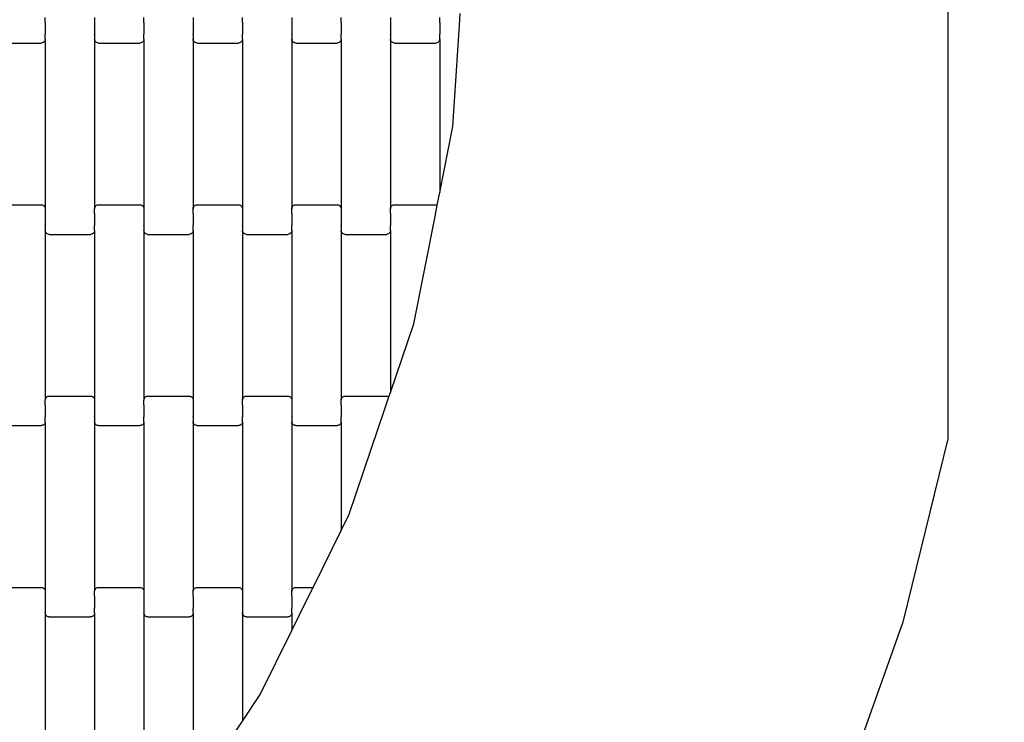
# Model space of a CAD drawing. Units: millimetres. Extents: x -580 to 4434, y -297 to 5489.
# Drawn here: x 2708 to 3207, y 2230 to 2587 of the extents above; entities that cross this region are included whole.
import ezdxf

# ---------------------------------------------------------------- set-up
doc = ezdxf.new("R2010")
doc.units = ezdxf.units.MM
doc.layers.add('Dimensions', color=7, linetype='Continuous')
doc.layers.add('Safetyarea', color=131, linetype='Continuous')
doc.styles.get("Standard").update_dxf_attribs({"font": 'arial.ttf'})
doc.dimstyles.new('Leikkiset keinu', dxfattribs={"dimtxt": 150, "dimasz": 2.5, "dimexe": 0.06, "dimexo": 0.625, "dimtad": 0, "dimtih": 1, "dimtoh": 1, "dimdec": 0, "dimtxsty": 'Standard', "dimcen": 2.5, "dimadec": 0, "dimazin": 0, "dimtfac": 1, "dimtmove": 0, "dimatfit": 3, "dimfxl": 1, "dimarcsym": 0})

# ---------------------------------------------------------------- blocks, each defined once
blk = doc.blocks.new('*D3')
at = {"layer": 'Defpoints', "color": 0}
for p in [(4434.5, 2742.22), (382.83, 2018.62), (4434.5, -198.64)]:
    blk.add_point(p, dxfattribs=at)
at = {"layer": 'Dimensions', "color": 0, "lineweight": -2}
for p, q in [((4434.5, 2741.6), (4434.5, -198.7)), ((382.83, 2017.99), (382.83, -198.7)), ((385.33, -198.64), (2182.14, -198.64)), ((4432, -198.64), (2635.19, -198.64))]:
    blk.add_line(p, q, dxfattribs=at)
at = {"layer": 'Dimensions', "color": 0}
for points in [[(385.33, -198.23), (385.33, -199.06), (382.83, -198.64)], [(4432, -199.06), (4432, -198.23), (4434.5, -198.64)]]:
    blk.add_solid(points, dxfattribs=at)
at = {"layer": 'Dimensions', "color": 0, "insert": (2408.67, -198.64), "char_height": 150, "attachment_point": 5}
blk.add_mtext('4052', dxfattribs=at)

msp = doc.modelspace()

# ---------------------------------------------------------------- linework, layer by layer
for p, q in [((3178.83, 3164.05), (3178.83, 2374.05)), ((2721.28, 2585.2), (2721.28, 2587.69)), ((2746.28, 2587.69), (2746.28, 2585.2)), ((2771.28, 2585.2), (2771.28, 2587.69)), ((2796.28, 2587.69), (2796.28, 2585.2)), ((2821.28, 2585.2), (2821.28, 2587.69)), ((2846.28, 2587.69), (2846.28, 2585.2)), ((2871.28, 2585.2), (2871.28, 2587.69)), ((2896.28, 2587.69), (2896.28, 2585.2)), ((2921.28, 2585.2), (2921.28, 2587.69)), ((2931.23, 2583.7), (2931.62, 2589.7)), ((2721.28, 2585.2), (2721.21, 2585.2)), ((2721.28, 2585.2), (2721.28, 2585.06)), ((2721.35, 2585.06), (2721.28, 2585.06)), ((2721.28, 2585.06), (2721.28, 2579.22)), ((2746.28, 2585.06), (2746.21, 2585.06)), ((2746.35, 2585.2), (2746.28, 2585.2)), ((2746.28, 2585.2), (2746.28, 2585.06)), ((2746.28, 2585.06), (2746.28, 2579.22)), ((2771.28, 2585.2), (2771.21, 2585.2)), ((2771.28, 2585.2), (2771.28, 2585.06)), ((2771.35, 2585.06), (2771.28, 2585.06)), ((2771.28, 2585.06), (2771.28, 2579.22)), ((2796.28, 2585.06), (2796.21, 2585.06)), ((2796.35, 2585.2), (2796.28, 2585.2)), ((2796.28, 2585.2), (2796.28, 2585.06)), ((2796.28, 2585.06), (2796.28, 2579.22)), ((2821.28, 2585.2), (2821.21, 2585.2)), ((2821.28, 2585.2), (2821.28, 2585.06)), ((2821.35, 2585.06), (2821.28, 2585.06)), ((2821.28, 2585.06), (2821.28, 2579.22)), ((2846.28, 2585.06), (2846.21, 2585.06)), ((2846.35, 2585.2), (2846.28, 2585.2)), ((2846.28, 2585.2), (2846.28, 2585.06)), ((2846.28, 2585.06), (2846.28, 2579.22)), ((2871.28, 2585.2), (2871.21, 2585.2)), ((2871.28, 2585.2), (2871.28, 2585.06)), ((2871.35, 2585.06), (2871.28, 2585.06)), ((2871.28, 2585.06), (2871.28, 2579.22)), ((2896.28, 2585.06), (2896.21, 2585.06)), ((2896.35, 2585.2), (2896.28, 2585.2)), ((2896.28, 2585.2), (2896.28, 2585.06)), ((2896.28, 2585.06), (2896.28, 2579.22)), ((2921.28, 2585.2), (2921.21, 2585.2)), ((2921.28, 2585.2), (2921.28, 2585.06)), ((2921.35, 2585.06), (2921.28, 2585.06)), ((2921.28, 2585.06), (2921.28, 2579.22)), ((2927.89, 2532.32), (2931.23, 2583.7)), ((2720.69, 2575.29), (2720.28, 2574.97)), ((2721.01, 2575.7), (2720.69, 2575.29)), ((2721.21, 2576.19), (2721.01, 2575.7)), ((2721.28, 2579.22), (2721.21, 2579.22)), ((2721.28, 2576.71), (2721.21, 2576.19)), ((2721.28, 2579.07), (2721.28, 2579.22)), ((2721.35, 2579.07), (2721.28, 2579.07)), ((2721.28, 2576.71), (2721.28, 2579.07)), ((2721.28, 2576.71), (2721.28, 2490.69)), ((2746.28, 2579.07), (2746.21, 2579.07)), ((2746.35, 2579.22), (2746.28, 2579.22)), ((2746.28, 2579.07), (2746.28, 2579.22)), ((2746.28, 2579.07), (2746.28, 2576.71)), ((2746.35, 2576.19), (2746.28, 2576.71)), ((2746.28, 2576.71), (2746.28, 2490.69)), ((2746.55, 2575.7), (2746.35, 2576.19)), ((2746.86, 2575.29), (2746.55, 2575.7)), ((2747.28, 2574.97), (2746.86, 2575.29)), ((2770.69, 2575.29), (2770.28, 2574.97)), ((2771.01, 2575.7), (2770.69, 2575.29)), ((2771.21, 2576.19), (2771.01, 2575.7)), ((2771.28, 2579.22), (2771.21, 2579.22)), ((2771.28, 2576.71), (2771.21, 2576.19)), ((2771.28, 2579.07), (2771.28, 2579.22)), ((2771.35, 2579.07), (2771.28, 2579.07)), ((2771.28, 2576.71), (2771.28, 2579.07)), ((2771.28, 2576.71), (2771.28, 2490.69)), ((2796.28, 2579.07), (2796.21, 2579.07)), ((2796.35, 2579.22), (2796.28, 2579.22)), ((2796.28, 2579.07), (2796.28, 2579.22)), ((2796.28, 2579.07), (2796.28, 2576.71)), ((2796.35, 2576.19), (2796.28, 2576.71)), ((2796.28, 2576.71), (2796.28, 2490.69)), ((2796.55, 2575.7), (2796.35, 2576.19)), ((2796.86, 2575.29), (2796.55, 2575.7)), ((2797.28, 2574.97), (2796.86, 2575.29)), ((2820.69, 2575.29), (2820.28, 2574.97)), ((2821.01, 2575.7), (2820.69, 2575.29)), ((2821.21, 2576.19), (2821.01, 2575.7)), ((2821.28, 2579.22), (2821.21, 2579.22)), ((2821.28, 2576.71), (2821.21, 2576.19)), ((2821.28, 2579.07), (2821.28, 2579.22)), ((2821.35, 2579.07), (2821.28, 2579.07)), ((2821.28, 2576.71), (2821.28, 2579.07)), ((2821.28, 2576.71), (2821.28, 2490.69)), ((2846.28, 2579.07), (2846.21, 2579.07)), ((2846.35, 2579.22), (2846.28, 2579.22)), ((2846.28, 2579.07), (2846.28, 2579.22)), ((2846.28, 2579.07), (2846.28, 2576.71)), ((2846.35, 2576.19), (2846.28, 2576.71)), ((2846.28, 2576.71), (2846.28, 2490.69)), ((2846.55, 2575.7), (2846.35, 2576.19)), ((2846.86, 2575.29), (2846.55, 2575.7)), ((2847.28, 2574.97), (2846.86, 2575.29)), ((2870.69, 2575.29), (2870.28, 2574.97)), ((2871.01, 2575.7), (2870.69, 2575.29)), ((2871.21, 2576.19), (2871.01, 2575.7)), ((2871.28, 2579.22), (2871.21, 2579.22)), ((2871.28, 2576.71), (2871.21, 2576.19)), ((2871.28, 2579.07), (2871.28, 2579.22)), ((2871.35, 2579.07), (2871.28, 2579.07)), ((2871.28, 2576.71), (2871.28, 2579.07)), ((2871.28, 2576.71), (2871.28, 2490.69)), ((2896.28, 2579.07), (2896.21, 2579.07)), ((2896.35, 2579.22), (2896.28, 2579.22)), ((2896.28, 2579.07), (2896.28, 2579.22)), ((2896.28, 2579.07), (2896.28, 2576.71)), ((2896.35, 2576.19), (2896.28, 2576.71)), ((2896.28, 2576.71), (2896.28, 2490.69)), ((2896.55, 2575.7), (2896.35, 2576.19)), ((2896.86, 2575.29), (2896.55, 2575.7)), ((2897.28, 2574.97), (2896.86, 2575.29)), ((2920.69, 2575.29), (2920.28, 2574.97)), ((2921.01, 2575.7), (2920.69, 2575.29)), ((2921.21, 2576.19), (2921.01, 2575.7)), ((2921.28, 2579.22), (2921.21, 2579.22)), ((2921.28, 2576.71), (2921.21, 2576.19)), ((2921.28, 2579.07), (2921.28, 2579.22)), ((2921.35, 2579.07), (2921.28, 2579.07)), ((2921.28, 2576.71), (2921.28, 2579.07)), ((2921.28, 2576.71), (2921.28, 2498.96)), ((2698.28, 2574.7), (2719.28, 2574.7)), ((2719.8, 2574.77), (2719.28, 2574.7)), ((2720.28, 2574.97), (2719.8, 2574.77)), ((2747.76, 2574.77), (2747.28, 2574.97)), ((2748.28, 2574.7), (2747.76, 2574.77)), ((2748.28, 2574.7), (2769.28, 2574.7)), ((2769.8, 2574.77), (2769.28, 2574.7)), ((2770.28, 2574.97), (2769.8, 2574.77)), ((2797.76, 2574.77), (2797.28, 2574.97)), ((2798.28, 2574.7), (2797.76, 2574.77)), ((2798.28, 2574.7), (2819.28, 2574.7)), ((2819.8, 2574.77), (2819.28, 2574.7)), ((2820.28, 2574.97), (2819.8, 2574.77)), ((2847.76, 2574.77), (2847.28, 2574.97)), ((2848.28, 2574.7), (2847.76, 2574.77)), ((2848.28, 2574.7), (2869.28, 2574.7)), ((2869.8, 2574.77), (2869.28, 2574.7)), ((2870.28, 2574.97), (2869.8, 2574.77)), ((2897.76, 2574.77), (2897.28, 2574.97)), ((2898.28, 2574.7), (2897.76, 2574.77)), ((2898.28, 2574.7), (2919.28, 2574.7)), ((2919.8, 2574.77), (2919.28, 2574.7)), ((2920.28, 2574.97), (2919.8, 2574.77)), ((2921.28, 2498.96), (2927.89, 2532.32)), ((2920, 2492.54), (2921.28, 2498.96)), ((2698.28, 2492.7), (2719.28, 2492.7)), ((2719.28, 2492.7), (2719.8, 2492.63)), ((2719.8, 2492.63), (2720.28, 2492.43)), ((2720.28, 2492.43), (2720.69, 2492.11)), ((2720.69, 2492.11), (2721.01, 2491.69)), ((2721.01, 2491.69), (2721.21, 2491.21)), ((2721.21, 2491.21), (2721.28, 2490.69)), ((2721.28, 2490.69), (2721.28, 2488.2)), ((2746.28, 2490.69), (2746.35, 2491.21)), ((2746.28, 2488.2), (2746.28, 2490.69)), ((2746.35, 2491.21), (2746.55, 2491.69)), ((2746.55, 2491.69), (2746.86, 2492.11)), ((2746.86, 2492.11), (2747.28, 2492.43)), ((2747.28, 2492.43), (2747.76, 2492.63)), ((2747.76, 2492.63), (2748.28, 2492.7)), ((2748.28, 2492.7), (2769.28, 2492.7)), ((2769.28, 2492.7), (2769.8, 2492.63)), ((2769.8, 2492.63), (2770.28, 2492.43)), ((2770.28, 2492.43), (2770.69, 2492.11)), ((2770.69, 2492.11), (2771.01, 2491.69)), ((2771.01, 2491.69), (2771.21, 2491.21)), ((2771.21, 2491.21), (2771.28, 2490.69)), ((2771.28, 2490.69), (2771.28, 2488.2)), ((2796.28, 2490.69), (2796.35, 2491.21)), ((2796.28, 2488.2), (2796.28, 2490.69)), ((2796.35, 2491.21), (2796.55, 2491.69)), ((2796.55, 2491.69), (2796.86, 2492.11)), ((2796.86, 2492.11), (2797.28, 2492.43)), ((2797.28, 2492.43), (2797.76, 2492.63)), ((2797.76, 2492.63), (2798.28, 2492.7)), ((2798.28, 2492.7), (2819.28, 2492.7)), ((2819.28, 2492.7), (2819.8, 2492.63)), ((2819.8, 2492.63), (2820.28, 2492.43)), ((2820.28, 2492.43), (2820.69, 2492.11)), ((2820.69, 2492.11), (2821.01, 2491.69)), ((2821.01, 2491.69), (2821.21, 2491.21)), ((2821.21, 2491.21), (2821.28, 2490.69)), ((2821.28, 2490.69), (2821.28, 2488.2)), ((2846.28, 2490.69), (2846.35, 2491.21)), ((2846.28, 2488.2), (2846.28, 2490.69)), ((2846.35, 2491.21), (2846.55, 2491.69)), ((2846.55, 2491.69), (2846.86, 2492.11)), ((2846.86, 2492.11), (2847.28, 2492.43)), ((2847.28, 2492.43), (2847.76, 2492.63)), ((2847.76, 2492.63), (2848.28, 2492.7)), ((2848.28, 2492.7), (2869.28, 2492.7)), ((2869.28, 2492.7), (2869.8, 2492.63)), ((2869.8, 2492.63), (2870.28, 2492.43)), ((2870.28, 2492.43), (2870.69, 2492.11)), ((2870.69, 2492.11), (2871.01, 2491.69)), ((2871.01, 2491.69), (2871.21, 2491.21)), ((2871.21, 2491.21), (2871.28, 2490.69)), ((2871.28, 2490.69), (2871.28, 2488.2)), ((2896.28, 2490.69), (2896.35, 2491.21)), ((2896.28, 2488.2), (2896.28, 2490.69)), ((2896.35, 2491.21), (2896.55, 2491.69)), ((2896.55, 2491.69), (2896.86, 2492.11)), ((2896.86, 2492.11), (2897.28, 2492.43)), ((2897.28, 2492.43), (2897.76, 2492.63)), ((2897.76, 2492.63), (2898.28, 2492.7)), ((2898.28, 2492.7), (2919.28, 2492.7)), ((2918.85, 2486.7), (2920, 2492.54)), ((2919.28, 2492.7), (2919.8, 2492.63)), ((2919.8, 2492.63), (2920, 2492.54)), ((2721.28, 2488.06), (2721.21, 2488.06)), ((2721.35, 2488.2), (2721.28, 2488.2)), ((2721.28, 2488.2), (2721.28, 2488.06)), ((2721.28, 2488.06), (2721.28, 2482.22)), ((2746.28, 2488.2), (2746.21, 2488.2)), ((2746.28, 2488.2), (2746.28, 2488.06)), ((2746.35, 2488.06), (2746.28, 2488.06)), ((2746.28, 2488.06), (2746.28, 2482.22)), ((2771.28, 2488.06), (2771.21, 2488.06)), ((2771.35, 2488.2), (2771.28, 2488.2)), ((2771.28, 2488.2), (2771.28, 2488.06)), ((2771.28, 2488.06), (2771.28, 2482.22)), ((2796.28, 2488.2), (2796.21, 2488.2)), ((2796.28, 2488.2), (2796.28, 2488.06)), ((2796.35, 2488.06), (2796.28, 2488.06)), ((2796.28, 2488.06), (2796.28, 2482.22)), ((2821.28, 2488.06), (2821.21, 2488.06)), ((2821.35, 2488.2), (2821.28, 2488.2)), ((2821.28, 2488.2), (2821.28, 2488.06)), ((2821.28, 2488.06), (2821.28, 2482.22)), ((2846.28, 2488.2), (2846.21, 2488.2)), ((2846.28, 2488.2), (2846.28, 2488.06)), ((2846.35, 2488.06), (2846.28, 2488.06)), ((2846.28, 2488.06), (2846.28, 2482.22)), ((2871.28, 2488.06), (2871.21, 2488.06)), ((2871.35, 2488.2), (2871.28, 2488.2)), ((2871.28, 2488.2), (2871.28, 2488.06)), ((2871.28, 2488.06), (2871.28, 2482.22)), ((2896.28, 2488.2), (2896.21, 2488.2)), ((2896.28, 2488.2), (2896.28, 2488.06)), ((2896.35, 2488.06), (2896.28, 2488.06)), ((2896.28, 2488.06), (2896.28, 2482.22)), ((2908.06, 2432.33), (2918.85, 2486.7)), ((2721.28, 2482.07), (2721.21, 2482.07)), ((2721.35, 2482.22), (2721.28, 2482.22)), ((2721.28, 2482.07), (2721.28, 2482.22)), ((2721.28, 2482.07), (2721.28, 2479.71)), ((2746.28, 2482.22), (2746.21, 2482.22)), ((2746.28, 2482.07), (2746.28, 2482.22)), ((2746.35, 2482.07), (2746.28, 2482.07)), ((2746.28, 2479.71), (2746.28, 2482.07)), ((2771.28, 2482.07), (2771.21, 2482.07)), ((2771.35, 2482.22), (2771.28, 2482.22)), ((2771.28, 2482.07), (2771.28, 2482.22)), ((2771.28, 2482.07), (2771.28, 2479.71)), ((2796.28, 2482.22), (2796.21, 2482.22)), ((2796.28, 2482.07), (2796.28, 2482.22)), ((2796.35, 2482.07), (2796.28, 2482.07)), ((2796.28, 2479.71), (2796.28, 2482.07)), ((2821.28, 2482.07), (2821.21, 2482.07)), ((2821.35, 2482.22), (2821.28, 2482.22)), ((2821.28, 2482.07), (2821.28, 2482.22)), ((2821.28, 2482.07), (2821.28, 2479.71)), ((2846.28, 2482.22), (2846.21, 2482.22)), ((2846.28, 2482.07), (2846.28, 2482.22)), ((2846.35, 2482.07), (2846.28, 2482.07)), ((2846.28, 2479.71), (2846.28, 2482.07)), ((2871.28, 2482.07), (2871.21, 2482.07)), ((2871.35, 2482.22), (2871.28, 2482.22)), ((2871.28, 2482.07), (2871.28, 2482.22)), ((2871.28, 2482.07), (2871.28, 2479.71)), ((2896.28, 2482.22), (2896.21, 2482.22)), ((2896.28, 2482.07), (2896.28, 2482.22)), ((2896.35, 2482.07), (2896.28, 2482.07)), ((2896.28, 2479.71), (2896.28, 2482.07)), ((2721.35, 2479.19), (2721.28, 2479.71)), ((2721.28, 2479.71), (2721.28, 2393.69)), ((2721.55, 2478.7), (2721.35, 2479.19)), ((2721.86, 2478.29), (2721.55, 2478.7)), ((2722.28, 2477.97), (2721.86, 2478.29)), ((2722.76, 2477.77), (2722.28, 2477.97)), ((2723.28, 2477.7), (2722.76, 2477.77)), ((2723.28, 2477.7), (2744.28, 2477.7)), ((2744.8, 2477.77), (2744.28, 2477.7)), ((2745.28, 2477.97), (2744.8, 2477.77)), ((2745.69, 2478.29), (2745.28, 2477.97)), ((2746.01, 2478.7), (2745.69, 2478.29)), ((2746.21, 2479.19), (2746.01, 2478.7)), ((2746.28, 2479.71), (2746.21, 2479.19)), ((2746.28, 2479.71), (2746.28, 2393.69)), ((2771.35, 2479.19), (2771.28, 2479.71)), ((2771.28, 2479.71), (2771.28, 2393.69)), ((2771.55, 2478.7), (2771.35, 2479.19)), ((2771.86, 2478.29), (2771.55, 2478.7)), ((2772.28, 2477.97), (2771.86, 2478.29)), ((2772.76, 2477.77), (2772.28, 2477.97)), ((2773.28, 2477.7), (2772.76, 2477.77)), ((2773.28, 2477.7), (2794.28, 2477.7)), ((2794.8, 2477.77), (2794.28, 2477.7)), ((2795.28, 2477.97), (2794.8, 2477.77)), ((2795.69, 2478.29), (2795.28, 2477.97)), ((2796.01, 2478.7), (2795.69, 2478.29)), ((2796.21, 2479.19), (2796.01, 2478.7)), ((2796.28, 2479.71), (2796.21, 2479.19)), ((2796.28, 2479.71), (2796.28, 2393.69)), ((2821.35, 2479.19), (2821.28, 2479.71)), ((2821.28, 2479.71), (2821.28, 2393.69)), ((2821.55, 2478.7), (2821.35, 2479.19)), ((2821.86, 2478.29), (2821.55, 2478.7)), ((2822.28, 2477.97), (2821.86, 2478.29)), ((2822.76, 2477.77), (2822.28, 2477.97)), ((2823.28, 2477.7), (2822.76, 2477.77)), ((2823.28, 2477.7), (2844.28, 2477.7)), ((2844.8, 2477.77), (2844.28, 2477.7)), ((2845.28, 2477.97), (2844.8, 2477.77)), ((2845.69, 2478.29), (2845.28, 2477.97)), ((2846.01, 2478.7), (2845.69, 2478.29)), ((2846.21, 2479.19), (2846.01, 2478.7)), ((2846.28, 2479.71), (2846.21, 2479.19)), ((2846.28, 2479.71), (2846.28, 2393.69)), ((2871.35, 2479.19), (2871.28, 2479.71)), ((2871.28, 2479.71), (2871.28, 2393.69)), ((2871.55, 2478.7), (2871.35, 2479.19)), ((2871.86, 2478.29), (2871.55, 2478.7)), ((2872.28, 2477.97), (2871.86, 2478.29)), ((2872.76, 2477.77), (2872.28, 2477.97)), ((2873.28, 2477.7), (2872.76, 2477.77)), ((2873.28, 2477.7), (2894.28, 2477.7)), ((2894.8, 2477.77), (2894.28, 2477.7)), ((2895.28, 2477.97), (2894.8, 2477.77)), ((2895.69, 2478.29), (2895.28, 2477.97)), ((2896.01, 2478.7), (2895.69, 2478.29)), ((2896.21, 2479.19), (2896.01, 2478.7)), ((2896.28, 2479.71), (2896.21, 2479.19)), ((2896.28, 2479.71), (2896.28, 2397.56)), ((2896.28, 2397.56), (2908.06, 2432.33)), ((2722.28, 2395.43), (2722.76, 2395.63)), ((2722.76, 2395.63), (2723.28, 2395.7)), ((2723.28, 2395.7), (2744.28, 2395.7)), ((2744.28, 2395.7), (2744.8, 2395.63)), ((2744.8, 2395.63), (2745.28, 2395.43)), ((2772.28, 2395.43), (2772.76, 2395.63)), ((2772.76, 2395.63), (2773.28, 2395.7)), ((2773.28, 2395.7), (2794.28, 2395.7)), ((2794.28, 2395.7), (2794.8, 2395.63)), ((2794.8, 2395.63), (2795.28, 2395.43)), ((2822.28, 2395.43), (2822.76, 2395.63)), ((2822.76, 2395.63), (2823.28, 2395.7)), ((2823.28, 2395.7), (2844.28, 2395.7)), ((2844.28, 2395.7), (2844.8, 2395.63)), ((2844.8, 2395.63), (2845.28, 2395.43)), ((2872.28, 2395.43), (2872.76, 2395.63)), ((2872.76, 2395.63), (2873.28, 2395.7)), ((2873.28, 2395.7), (2894.28, 2395.7)), ((2894.28, 2395.7), (2894.8, 2395.63)), ((2894.8, 2395.63), (2895.28, 2395.43)), ((2895.5, 2395.26), (2896.28, 2397.56)), ((2721.28, 2391.2), (2721.21, 2391.2)), ((2721.28, 2393.69), (2721.35, 2394.21)), ((2721.28, 2391.2), (2721.28, 2393.69)), ((2721.28, 2391.2), (2721.28, 2391.06)), ((2721.35, 2391.06), (2721.28, 2391.06)), ((2721.28, 2391.06), (2721.28, 2385.22)), ((2721.35, 2394.21), (2721.55, 2394.69)), ((2721.55, 2394.69), (2721.86, 2395.11)), ((2721.86, 2395.11), (2722.28, 2395.43)), ((2745.28, 2395.43), (2745.69, 2395.11)), ((2745.69, 2395.11), (2746.01, 2394.69)), ((2746.01, 2394.69), (2746.21, 2394.21)), ((2746.21, 2394.21), (2746.28, 2393.69)), ((2746.28, 2391.06), (2746.21, 2391.06)), ((2746.28, 2393.69), (2746.28, 2391.2)), ((2746.35, 2391.2), (2746.28, 2391.2)), ((2746.28, 2391.2), (2746.28, 2391.06)), ((2746.28, 2391.06), (2746.28, 2385.22)), ((2771.28, 2391.2), (2771.21, 2391.2)), ((2771.28, 2393.69), (2771.35, 2394.21)), ((2771.28, 2391.2), (2771.28, 2393.69)), ((2771.28, 2391.2), (2771.28, 2391.06)), ((2771.35, 2391.06), (2771.28, 2391.06)), ((2771.28, 2391.06), (2771.28, 2385.22)), ((2771.35, 2394.21), (2771.55, 2394.69)), ((2771.55, 2394.69), (2771.86, 2395.11)), ((2771.86, 2395.11), (2772.28, 2395.43)), ((2795.28, 2395.43), (2795.69, 2395.11)), ((2795.69, 2395.11), (2796.01, 2394.69)), ((2796.01, 2394.69), (2796.21, 2394.21)), ((2796.21, 2394.21), (2796.28, 2393.69)), ((2796.28, 2391.06), (2796.21, 2391.06)), ((2796.28, 2393.69), (2796.28, 2391.2)), ((2796.35, 2391.2), (2796.28, 2391.2)), ((2796.28, 2391.2), (2796.28, 2391.06)), ((2796.28, 2391.06), (2796.28, 2385.22)), ((2821.28, 2391.2), (2821.21, 2391.2)), ((2821.28, 2393.69), (2821.35, 2394.21)), ((2821.28, 2391.2), (2821.28, 2393.69)), ((2821.28, 2391.2), (2821.28, 2391.06)), ((2821.35, 2391.06), (2821.28, 2391.06)), ((2821.28, 2391.06), (2821.28, 2385.22)), ((2821.35, 2394.21), (2821.55, 2394.69)), ((2821.55, 2394.69), (2821.86, 2395.11)), ((2821.86, 2395.11), (2822.28, 2395.43)), ((2845.28, 2395.43), (2845.69, 2395.11)), ((2845.69, 2395.11), (2846.01, 2394.69)), ((2846.01, 2394.69), (2846.21, 2394.21)), ((2846.21, 2394.21), (2846.28, 2393.69)), ((2846.28, 2391.06), (2846.21, 2391.06)), ((2846.28, 2393.69), (2846.28, 2391.2)), ((2846.35, 2391.2), (2846.28, 2391.2)), ((2846.28, 2391.2), (2846.28, 2391.06)), ((2846.28, 2391.06), (2846.28, 2385.22)), ((2871.28, 2391.2), (2871.21, 2391.2)), ((2871.28, 2393.69), (2871.35, 2394.21)), ((2871.28, 2391.2), (2871.28, 2393.69)), ((2871.28, 2391.2), (2871.28, 2391.06)), ((2871.35, 2391.06), (2871.28, 2391.06)), ((2871.28, 2391.06), (2871.28, 2385.22)), ((2871.35, 2394.21), (2871.55, 2394.69)), ((2871.55, 2394.69), (2871.86, 2395.11)), ((2871.86, 2395.11), (2872.28, 2395.43)), ((2893.62, 2389.7), (2895.5, 2395.26)), ((2895.28, 2395.43), (2895.5, 2395.26)), ((2875.35, 2335.79), (2893.62, 2389.7)), ((2698.28, 2380.7), (2719.28, 2380.7)), ((2719.8, 2380.77), (2719.28, 2380.7)), ((2720.28, 2380.97), (2719.8, 2380.77)), ((2720.69, 2381.29), (2720.28, 2380.97)), ((2721.01, 2381.7), (2720.69, 2381.29)), ((2721.21, 2382.19), (2721.01, 2381.7)), ((2721.28, 2385.22), (2721.21, 2385.22)), ((2721.28, 2382.71), (2721.21, 2382.19)), ((2721.28, 2385.07), (2721.28, 2385.22)), ((2721.35, 2385.07), (2721.28, 2385.07)), ((2721.28, 2382.71), (2721.28, 2385.07)), ((2721.28, 2382.71), (2721.28, 2296.69)), ((2746.28, 2385.07), (2746.21, 2385.07)), ((2746.35, 2385.22), (2746.28, 2385.22)), ((2746.28, 2385.07), (2746.28, 2385.22)), ((2746.28, 2385.07), (2746.28, 2382.71)), ((2746.35, 2382.19), (2746.28, 2382.71)), ((2746.28, 2382.71), (2746.28, 2296.69)), ((2746.55, 2381.7), (2746.35, 2382.19)), ((2746.86, 2381.29), (2746.55, 2381.7)), ((2747.28, 2380.97), (2746.86, 2381.29)), ((2747.76, 2380.77), (2747.28, 2380.97)), ((2748.28, 2380.7), (2747.76, 2380.77)), ((2748.28, 2380.7), (2769.28, 2380.7)), ((2769.8, 2380.77), (2769.28, 2380.7)), ((2770.28, 2380.97), (2769.8, 2380.77)), ((2770.69, 2381.29), (2770.28, 2380.97)), ((2771.01, 2381.7), (2770.69, 2381.29)), ((2771.21, 2382.19), (2771.01, 2381.7)), ((2771.28, 2385.22), (2771.21, 2385.22)), ((2771.28, 2382.71), (2771.21, 2382.19)), ((2771.28, 2385.07), (2771.28, 2385.22)), ((2771.35, 2385.07), (2771.28, 2385.07)), ((2771.28, 2382.71), (2771.28, 2385.07)), ((2771.28, 2382.71), (2771.28, 2296.69)), ((2796.28, 2385.07), (2796.21, 2385.07)), ((2796.35, 2385.22), (2796.28, 2385.22)), ((2796.28, 2385.07), (2796.28, 2385.22)), ((2796.28, 2385.07), (2796.28, 2382.71)), ((2796.35, 2382.19), (2796.28, 2382.71)), ((2796.28, 2382.71), (2796.28, 2296.69)), ((2796.55, 2381.7), (2796.35, 2382.19)), ((2796.86, 2381.29), (2796.55, 2381.7)), ((2797.28, 2380.97), (2796.86, 2381.29)), ((2797.76, 2380.77), (2797.28, 2380.97)), ((2798.28, 2380.7), (2797.76, 2380.77)), ((2798.28, 2380.7), (2819.28, 2380.7)), ((2819.8, 2380.77), (2819.28, 2380.7)), ((2820.28, 2380.97), (2819.8, 2380.77)), ((2820.69, 2381.29), (2820.28, 2380.97)), ((2821.01, 2381.7), (2820.69, 2381.29)), ((2821.21, 2382.19), (2821.01, 2381.7)), ((2821.28, 2385.22), (2821.21, 2385.22)), ((2821.28, 2382.71), (2821.21, 2382.19)), ((2821.28, 2385.07), (2821.28, 2385.22)), ((2821.35, 2385.07), (2821.28, 2385.07)), ((2821.28, 2382.71), (2821.28, 2385.07)), ((2821.28, 2382.71), (2821.28, 2296.69)), ((2846.28, 2385.07), (2846.21, 2385.07)), ((2846.35, 2385.22), (2846.28, 2385.22)), ((2846.28, 2385.07), (2846.28, 2385.22)), ((2846.28, 2385.07), (2846.28, 2382.71)), ((2846.35, 2382.19), (2846.28, 2382.71)), ((2846.28, 2382.71), (2846.28, 2296.69)), ((2846.55, 2381.7), (2846.35, 2382.19)), ((2846.86, 2381.29), (2846.55, 2381.7)), ((2847.28, 2380.97), (2846.86, 2381.29)), ((2847.76, 2380.77), (2847.28, 2380.97)), ((2848.28, 2380.7), (2847.76, 2380.77)), ((2848.28, 2380.7), (2869.28, 2380.7)), ((2869.8, 2380.77), (2869.28, 2380.7)), ((2870.28, 2380.97), (2869.8, 2380.77)), ((2870.69, 2381.29), (2870.28, 2380.97)), ((2871.01, 2381.7), (2870.69, 2381.29)), ((2871.21, 2382.19), (2871.01, 2381.7)), ((2871.28, 2385.22), (2871.21, 2385.22)), ((2871.28, 2382.71), (2871.21, 2382.19)), ((2871.28, 2385.07), (2871.28, 2385.22)), ((2871.35, 2385.07), (2871.28, 2385.07)), ((2871.28, 2382.71), (2871.28, 2385.07)), ((2871.28, 2382.71), (2871.28, 2327.53)), ((3178.83, 2374.05), (3155.91, 2281.12)), ((2871.28, 2327.53), (2875.35, 2335.79)), ((2857.08, 2298.7), (2871.28, 2327.53)), ((2698.28, 2298.7), (2719.28, 2298.7)), ((2719.28, 2298.7), (2719.8, 2298.63)), ((2719.8, 2298.63), (2720.28, 2298.43)), ((2720.28, 2298.43), (2720.69, 2298.11)), ((2720.69, 2298.11), (2721.01, 2297.69)), ((2721.01, 2297.69), (2721.21, 2297.21)), ((2721.21, 2297.21), (2721.28, 2296.69)), ((2721.28, 2296.69), (2721.28, 2294.2)), ((2746.28, 2296.69), (2746.35, 2297.21)), ((2746.28, 2294.2), (2746.28, 2296.69)), ((2746.35, 2297.21), (2746.55, 2297.69)), ((2746.55, 2297.69), (2746.86, 2298.11)), ((2746.86, 2298.11), (2747.28, 2298.43)), ((2747.28, 2298.43), (2747.76, 2298.63)), ((2747.76, 2298.63), (2748.28, 2298.7)), ((2748.28, 2298.7), (2769.28, 2298.7)), ((2769.28, 2298.7), (2769.8, 2298.63)), ((2769.8, 2298.63), (2770.28, 2298.43)), ((2770.28, 2298.43), (2770.69, 2298.11)), ((2770.69, 2298.11), (2771.01, 2297.69)), ((2771.01, 2297.69), (2771.21, 2297.21)), ((2771.21, 2297.21), (2771.28, 2296.69)), ((2771.28, 2296.69), (2771.28, 2294.2)), ((2796.28, 2296.69), (2796.35, 2297.21)), ((2796.28, 2294.2), (2796.28, 2296.69)), ((2796.35, 2297.21), (2796.55, 2297.69)), ((2796.55, 2297.69), (2796.86, 2298.11)), ((2796.86, 2298.11), (2797.28, 2298.43)), ((2797.28, 2298.43), (2797.76, 2298.63)), ((2797.76, 2298.63), (2798.28, 2298.7)), ((2798.28, 2298.7), (2819.28, 2298.7)), ((2819.28, 2298.7), (2819.8, 2298.63)), ((2819.8, 2298.63), (2820.28, 2298.43)), ((2820.28, 2298.43), (2820.69, 2298.11)), ((2820.69, 2298.11), (2821.01, 2297.69)), ((2821.01, 2297.69), (2821.21, 2297.21)), ((2821.21, 2297.21), (2821.28, 2296.69)), ((2821.28, 2296.69), (2821.28, 2294.2)), ((2846.28, 2296.69), (2846.35, 2297.21)), ((2846.28, 2294.2), (2846.28, 2296.69)), ((2846.35, 2297.21), (2846.55, 2297.69)), ((2846.55, 2297.69), (2846.86, 2298.11)), ((2846.86, 2298.11), (2847.28, 2298.43)), ((2847.28, 2298.43), (2847.76, 2298.63)), ((2847.76, 2298.63), (2848.28, 2298.7)), ((2848.28, 2298.7), (2857.08, 2298.7)), ((2854.12, 2292.7), (2857.08, 2298.7)), ((2721.28, 2294.06), (2721.21, 2294.06)), ((2721.35, 2294.2), (2721.28, 2294.2)), ((2721.28, 2294.2), (2721.28, 2294.06)), ((2721.28, 2294.06), (2721.28, 2288.22)), ((2746.28, 2294.2), (2746.21, 2294.2)), ((2746.28, 2294.2), (2746.28, 2294.06)), ((2746.35, 2294.06), (2746.28, 2294.06)), ((2746.28, 2294.06), (2746.28, 2288.22)), ((2771.28, 2294.06), (2771.21, 2294.06)), ((2771.35, 2294.2), (2771.28, 2294.2)), ((2771.28, 2294.2), (2771.28, 2294.06)), ((2771.28, 2294.06), (2771.28, 2288.22)), ((2796.28, 2294.2), (2796.21, 2294.2)), ((2796.28, 2294.2), (2796.28, 2294.06)), ((2796.35, 2294.06), (2796.28, 2294.06)), ((2796.28, 2294.06), (2796.28, 2288.22)), ((2821.28, 2294.06), (2821.21, 2294.06)), ((2821.35, 2294.2), (2821.28, 2294.2)), ((2821.28, 2294.2), (2821.28, 2294.06)), ((2821.28, 2294.06), (2821.28, 2288.22)), ((2846.28, 2294.2), (2846.21, 2294.2)), ((2846.28, 2294.2), (2846.28, 2294.06)), ((2846.35, 2294.06), (2846.28, 2294.06)), ((2846.28, 2294.06), (2846.28, 2288.22)), ((2846.28, 2276.78), (2854.12, 2292.7)), ((2721.28, 2288.07), (2721.21, 2288.07)), ((2721.35, 2288.22), (2721.28, 2288.22)), ((2721.28, 2288.07), (2721.28, 2288.22)), ((2721.28, 2288.07), (2721.28, 2285.71)), ((2746.28, 2288.22), (2746.21, 2288.22)), ((2746.28, 2288.07), (2746.28, 2288.22)), ((2746.35, 2288.07), (2746.28, 2288.07)), ((2746.28, 2285.71), (2746.28, 2288.07)), ((2771.28, 2288.07), (2771.21, 2288.07)), ((2771.35, 2288.22), (2771.28, 2288.22)), ((2771.28, 2288.07), (2771.28, 2288.22)), ((2771.28, 2288.07), (2771.28, 2285.71)), ((2796.28, 2288.22), (2796.21, 2288.22)), ((2796.28, 2288.07), (2796.28, 2288.22)), ((2796.35, 2288.07), (2796.28, 2288.07)), ((2796.28, 2285.71), (2796.28, 2288.07)), ((2821.28, 2288.07), (2821.21, 2288.07)), ((2821.35, 2288.22), (2821.28, 2288.22)), ((2821.28, 2288.07), (2821.28, 2288.22)), ((2821.28, 2288.07), (2821.28, 2285.71)), ((2846.28, 2288.22), (2846.21, 2288.22)), ((2846.28, 2288.07), (2846.28, 2288.22)), ((2846.35, 2288.07), (2846.28, 2288.07)), ((2846.28, 2285.71), (2846.28, 2288.07)), ((2721.35, 2285.19), (2721.28, 2285.71)), ((2721.28, 2285.71), (2721.28, 2199.69)), ((2721.55, 2284.7), (2721.35, 2285.19)), ((2721.86, 2284.29), (2721.55, 2284.7)), ((2722.28, 2283.97), (2721.86, 2284.29)), ((2722.76, 2283.77), (2722.28, 2283.97)), ((2723.28, 2283.7), (2722.76, 2283.77)), ((2723.28, 2283.7), (2744.28, 2283.7)), ((2744.8, 2283.77), (2744.28, 2283.7)), ((2745.28, 2283.97), (2744.8, 2283.77)), ((2745.69, 2284.29), (2745.28, 2283.97)), ((2746.01, 2284.7), (2745.69, 2284.29)), ((2746.21, 2285.19), (2746.01, 2284.7)), ((2746.28, 2285.71), (2746.21, 2285.19)), ((2746.28, 2285.71), (2746.28, 2199.69)), ((2771.35, 2285.19), (2771.28, 2285.71)), ((2771.28, 2285.71), (2771.28, 2199.69)), ((2771.55, 2284.7), (2771.35, 2285.19)), ((2771.86, 2284.29), (2771.55, 2284.7)), ((2772.28, 2283.97), (2771.86, 2284.29)), ((2772.76, 2283.77), (2772.28, 2283.97)), ((2773.28, 2283.7), (2772.76, 2283.77)), ((2773.28, 2283.7), (2794.28, 2283.7)), ((2794.8, 2283.77), (2794.28, 2283.7)), ((2795.28, 2283.97), (2794.8, 2283.77)), ((2795.69, 2284.29), (2795.28, 2283.97)), ((2796.01, 2284.7), (2795.69, 2284.29)), ((2796.21, 2285.19), (2796.01, 2284.7)), ((2796.28, 2285.71), (2796.21, 2285.19)), ((2796.28, 2285.71), (2796.28, 2199.69)), ((2821.35, 2285.19), (2821.28, 2285.71)), ((2821.28, 2285.71), (2821.28, 2230.82)), ((2821.55, 2284.7), (2821.35, 2285.19)), ((2821.86, 2284.29), (2821.55, 2284.7)), ((2822.28, 2283.97), (2821.86, 2284.29)), ((2822.76, 2283.77), (2822.28, 2283.97)), ((2823.28, 2283.7), (2822.76, 2283.77)), ((2823.28, 2283.7), (2844.28, 2283.7)), ((2844.8, 2283.77), (2844.28, 2283.7)), ((2845.28, 2283.97), (2844.8, 2283.77)), ((2845.69, 2284.29), (2845.28, 2283.97)), ((2846.01, 2284.7), (2845.69, 2284.29)), ((2846.21, 2285.19), (2846.01, 2284.7)), ((2846.28, 2285.71), (2846.21, 2285.19)), ((2846.28, 2285.71), (2846.28, 2276.78)), ((3155.91, 2281.12), (3123.87, 2190.94)), ((2830.3, 2244.34), (2846.28, 2276.78)), ((2821.28, 2230.82), (2830.3, 2244.34)), ((2796.28, 2193.38), (2821.28, 2230.82))]:
    msp.add_line(p, q)
at = {"layer": 'Safetyarea', "ltscale": 10}
msp.add_arc((2163.31, 2625.73), 2271.55, 271.04224, 358.98298, dxfattribs=at)

# ---------------------------------------------------------------- dimensions: what is measured, and where the dimension line sits
at = {"layer": 'Dimensions'}
dim = msp.add_linear_dim(base=(4434.5, -198.64), p1=(382.83, 2018.62), p2=(4434.5, 2742.22), dimstyle='Leikkiset keinu', dxfattribs=at)
dim.commit()
dim.dimension.update_dxf_attribs({"geometry": '*D3', "text_midpoint": (2408.67, -198.64)})

doc.saveas('drawing.dxf')
